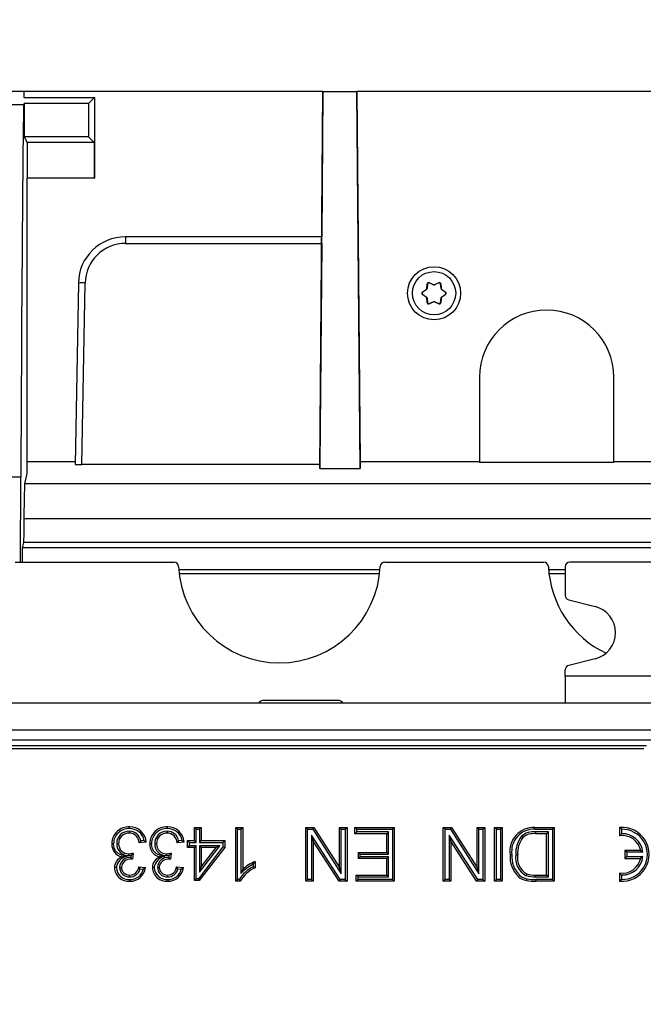
# Model space of a CAD drawing. Units: millimetres. Extents: x 105 to 6195, y 105 to 4350.
# Drawn here: x 2178 to 2271, y 633 to 780 of the extents above; entities that cross this region are included whole.
import ezdxf

# ---------------------------------------------------------------- set-up
doc = ezdxf.new("R2010")
doc.units = ezdxf.units.MM
doc.header["$LTSCALE"] = 15
doc.layers.add('HAURATON_DIMENSIONING', color=1, linetype='Continuous')
doc.layers.add('HAURATON_PRODUCT_CONTOUR', color=7, linetype='Continuous', lineweight=25)
doc.styles.add('SLDTEXTSTYLE2', font='ARIAL.TTF', dxfattribs={"width": 0.948})
doc.dimstyles.new('SLDDIMSTYLE0', dxfattribs={"dimtxt": 52.5, "dimasz": 52.5, "dimexe": 0, "dimexo": 0.0625, "dimgap": 13.125, "dimtad": 1, "dimdec": 0, "dimrnd": 1e-09, "dimzin": 12, "dimdsep": 46, "dimtxsty": 'SLDTEXTSTYLE2', "dimsah": 1, "dimcen": 0.09, "dimadec": 0, "dimazin": 3, "dimtfac": 1, "dimtdec": 0, "dimtofl": 0, "dimtmove": 0, "dimatfit": 3, "dimfxl": 1, "dimfrac": 2, "dimtolj": 1, "dimtzin": 12, "dimarcsym": 0})

# ---------------------------------------------------------------- blocks, each defined once
blk = doc.blocks.new('_D_2')
at = {"layer": 'HAURATON_DIMENSIONING'}
for p, q in [((2334.83, 1044.41), (2455.14, 1044.41)), ((2455.14, 939.77), (2334.83, 939.77)), ((2144.99, 768.85), (2144.99, 933.85)), ((2644.99, 558.85), (2644.99, 933.85)), ((2644.99, 918.85), (2144.99, 918.85))]:
    blk.add_line(p, q, dxfattribs=at)
for centre, start, end in [((2334.83, 992.09), 90, 270), ((2455.14, 992.09), 270, 90)]:
    blk.add_arc(centre, 52.32, start, end, dxfattribs=at)
for points in [[(2144.99, 918.85), (2197.49, 910.77), (2197.49, 926.92)], [(2644.99, 918.85), (2592.49, 926.92), (2592.49, 910.77)]]:
    blk.add_solid(points, dxfattribs=at)
at = {"layer": 'HAURATON_DIMENSIONING', "insert": (2334.83, 1019.48), "char_height": 52.5, "attachment_point": 1, "style": 'SLDTEXTSTYLE2'}
blk.add_mtext('500', dxfattribs=at)

msp = doc.modelspace()

# ---------------------------------------------------------------- linework, layer by layer
at = {"layer": 'HAURATON_PRODUCT_CONTOUR'}
for p, q in [((2178.99, 768.85), (2174.99, 768.85)), ((2178.99, 768.85), (2179, 767.97)), ((2223.47, 768.85), (2178.99, 768.85)), ((2179, 767.97), (2189.49, 767.97)), ((2189.49, 767.97), (2188.62, 767.1)), ((2189.49, 767.97), (2189.49, 755.98)), ((2222.99, 712.78), (2223.47, 768.85)), ((2223.47, 768.85), (2223.28, 747.25)), ((2223.47, 768.85), (2228.51, 768.85)), ((2228.99, 712.78), (2228.51, 768.85)), ((2228.51, 768.85), (2228.99, 713.76)), ((2282.99, 768.85), (2228.51, 768.85)), ((2178.95, 766.89), (2175.03, 766.89)), ((2178.95, 766.89), (2179.05, 767.1)), ((2179.05, 767.1), (2179.05, 762.1)), ((2188.62, 767.1), (2179.05, 767.1)), ((2188.62, 767.1), (2188.62, 762.1)), ((2179.05, 762.1), (2179.47, 761.28)), ((2188.62, 762.1), (2179.05, 762.1)), ((2188.62, 762.1), (2189.44, 761.28)), ((2179.47, 761.28), (2179.47, 755.98)), ((2189.44, 761.28), (2179.47, 761.28)), ((2189.44, 761.28), (2189.45, 755.98)), ((2189.45, 755.98), (2179.47, 755.98)), ((2179.49, 712.01), (2179.49, 755.98)), ((2189.45, 755.98), (2189.49, 755.98)), ((2194.09, 747.25), (2194.09, 746.26)), ((2223.28, 747.25), (2194.09, 747.25)), ((2194.09, 746.26), (2223.28, 746.26)), ((2223.28, 746.26), (2222.99, 713.37)), ((2187.09, 740.37), (2186.62, 713.39)), ((2187.62, 713.37), (2188.09, 740.37)), ((2239.01, 740.22), (2238.95, 739.55)), ((2239.01, 740.22), (2238.98, 740.26)), ((2239.27, 740.43), (2239.29, 740.39)), ((2239.9, 740.1), (2239.29, 740.39)), ((2239.9, 740.1), (2239.9, 740.13)), ((2240.69, 740.39), (2240.07, 740.1)), ((2240.07, 740.13), (2240.07, 740.1)), ((2240.69, 740.39), (2240.71, 740.43)), ((2241, 740.26), (2240.97, 740.22)), ((2241.03, 739.55), (2240.97, 740.22)), ((2238.26, 739.01), (2238.31, 739.01)), ((2238.31, 738.68), (2238.26, 738.68)), ((2238.86, 739.4), (2238.31, 739.01)), ((2238.31, 738.68), (2238.86, 738.29)), ((2238.86, 739.4), (2238.83, 739.41)), ((2238.92, 739.56), (2238.95, 739.55)), ((2241.03, 739.55), (2241.06, 739.56)), ((2241.14, 739.41), (2241.12, 739.4)), ((2241.67, 739.01), (2241.12, 739.4)), ((2241.12, 738.29), (2241.67, 738.68)), ((2241.67, 739.01), (2241.72, 739.01)), ((2241.72, 738.68), (2241.67, 738.68)), ((2238.83, 738.28), (2238.86, 738.29)), ((2238.95, 738.15), (2238.92, 738.13)), ((2238.95, 738.15), (2239.01, 737.47)), ((2238.98, 737.43), (2239.01, 737.47)), ((2239.29, 737.31), (2239.27, 737.27)), ((2239.29, 737.31), (2239.9, 737.59)), ((2239.9, 737.56), (2239.9, 737.59)), ((2240.07, 737.59), (2240.07, 737.56)), ((2240.07, 737.59), (2240.69, 737.31)), ((2240.71, 737.27), (2240.69, 737.31)), ((2240.97, 737.47), (2241.03, 738.15)), ((2240.97, 737.47), (2241, 737.43)), ((2241.06, 738.13), (2241.03, 738.15)), ((2241.12, 738.29), (2241.14, 738.28)), ((2246.74, 726.35), (2246.74, 713.67)), ((2266.74, 713.67), (2266.74, 726.35)), ((2186.62, 713.76), (2179.49, 713.76)), ((2228.99, 713.76), (2228.99, 712.78)), ((2246.74, 713.76), (2228.99, 713.76)), ((2266.74, 713.67), (2246.74, 713.67)), ((2282.49, 713.76), (2266.74, 713.76)), ((2222.99, 713.37), (2187.62, 713.37)), ((2222.99, 713.37), (2222.99, 712.78)), ((2222.99, 712.78), (2228.99, 712.78)), ((2178.53, 711.5), (2175.44, 711.5)), ((2178.48, 698.85), (2178.53, 711.5)), ((2179.11, 710.51), (2179.49, 712.01)), ((2282.87, 710.51), (2179.11, 710.51)), ((2283, 705.26), (2178.98, 705.26)), ((2178.94, 701.75), (2178.75, 700.98)), ((2178.75, 700.98), (2178.75, 698.85)), ((2283.23, 700.98), (2178.75, 700.98)), ((2283.04, 701.75), (2178.94, 701.75)), ((2177.67, 698.85), (2201.3, 698.85)), ((2231.95, 697.71), (2202.03, 697.71)), ((2232.67, 698.85), (2256.3, 698.85)), ((2259.49, 697.71), (2257.03, 697.71)), ((2259.49, 698.15), (2259.49, 693.89)), ((2283.79, 698.85), (2260.19, 698.85)), ((2231.89, 697.12), (2202.09, 697.12)), ((2259.49, 697.12), (2257.09, 697.12)), ((2260.02, 693.21), (2263.96, 692.23)), ((2263.96, 684.47), (2260.02, 683.48)), ((2259.49, 681.85), (2259.49, 682.8)), ((2284.49, 681.85), (2259.49, 681.85)), ((2259.49, 681.85), (2259.49, 677.85)), ((2521.19, 677.85), (2022.79, 677.85)), ((2225.69, 678.25), (2214.69, 678.25)), ((2521.19, 673.85), (2022.79, 673.85)), ((2443.2, 672.35), (2100.78, 672.35)), ((2101.07, 671.54), (2271.6, 671.54)), ((2271.19, 671.04), (2101.07, 671.04)), ((2204.62, 659.08), (2204.36, 659.35)), ((2204.36, 659.35), (2205.38, 659.35)), ((2204.36, 657.4), (2204.36, 659.35)), ((2205.11, 659.08), (2205.38, 659.35)), ((2205.38, 659.35), (2205.38, 657.4)), ((2210.77, 659.08), (2210.51, 659.35)), ((2210.51, 651.35), (2210.51, 659.35)), ((2210.51, 659.35), (2211.53, 659.35)), ((2211.26, 659.08), (2211.53, 659.35)), ((2211.53, 659.35), (2211.53, 653.11)), ((2221.17, 659.08), (2220.91, 659.35)), ((2220.91, 659.35), (2222.1, 659.35)), ((2220.91, 651.35), (2220.91, 659.35)), ((2221.95, 659.08), (2222.1, 659.35)), ((2222.1, 659.35), (2225.93, 653.38)), ((2226.2, 659.08), (2225.93, 659.35)), ((2225.93, 659.35), (2227.06, 659.35)), ((2225.93, 653.38), (2225.93, 659.35)), ((2226.79, 659.08), (2227.06, 659.35)), ((2227.06, 659.35), (2227.06, 651.35)), ((2228.5, 659.08), (2228.23, 659.35)), ((2228.23, 658.42), (2228.23, 659.35)), ((2228.23, 659.35), (2234.08, 659.35)), ((2233.81, 659.08), (2234.08, 659.35)), ((2234.08, 659.35), (2234.08, 651.35)), ((2241.64, 659.08), (2241.37, 659.35)), ((2241.37, 659.35), (2242.57, 659.35)), ((2241.37, 651.35), (2241.37, 659.35)), ((2242.42, 659.08), (2242.57, 659.35)), ((2242.57, 659.35), (2246.4, 653.38)), ((2246.67, 659.08), (2246.4, 659.35)), ((2246.4, 659.35), (2247.53, 659.35)), ((2246.4, 653.38), (2246.4, 659.35)), ((2247.26, 659.08), (2247.53, 659.35)), ((2247.53, 659.35), (2247.53, 651.35)), ((2249.27, 659.08), (2249, 659.35)), ((2249, 651.35), (2249, 659.35)), ((2249, 659.35), (2250.13, 659.35)), ((2249.86, 659.08), (2250.13, 659.35)), ((2250.13, 659.35), (2250.13, 651.35)), ((2255, 659.35), (2257.87, 659.35)), ((2257.6, 659.08), (2257.87, 659.35)), ((2257.87, 659.35), (2257.87, 651.35)), ((2267.86, 659.08), (2267.59, 659.33)), ((2267.59, 659.33), (2267.59, 658.12)), ((2194.66, 658.79), (2194.66, 658.53)), ((2200.3, 658.79), (2200.3, 658.53)), ((2204.62, 659.08), (2205.11, 659.08)), ((2204.62, 657.13), (2204.62, 659.08)), ((2205.11, 659.08), (2205.11, 657.13)), ((2210.77, 651.61), (2210.77, 659.08)), ((2210.77, 659.08), (2211.26, 659.08)), ((2211.26, 659.08), (2211.26, 652.48)), ((2221.17, 659.08), (2221.95, 659.08)), ((2221.17, 651.61), (2221.17, 659.08)), ((2221.77, 658.23), (2221.77, 651.61)), ((2221.77, 658.23), (2222.03, 657.32)), ((2226.01, 651.61), (2221.77, 658.23)), ((2221.95, 659.08), (2226.2, 652.46)), ((2226.2, 659.08), (2226.79, 659.08)), ((2226.2, 652.46), (2226.2, 659.08)), ((2226.79, 659.08), (2226.79, 651.61)), ((2228.5, 658.69), (2228.23, 658.42)), ((2232.95, 658.42), (2228.23, 658.42)), ((2228.5, 658.69), (2228.5, 659.08)), ((2228.5, 659.08), (2233.81, 659.08)), ((2233.22, 658.69), (2228.5, 658.69)), ((2233.22, 658.69), (2232.95, 658.42)), ((2232.95, 655.65), (2232.95, 658.42)), ((2233.22, 655.39), (2233.22, 658.69)), ((2233.81, 659.08), (2233.81, 651.61)), ((2241.64, 651.61), (2241.64, 659.08)), ((2241.64, 659.08), (2242.42, 659.08)), ((2242.23, 658.23), (2242.5, 657.32)), ((2246.48, 651.61), (2242.23, 658.23)), ((2242.23, 658.23), (2242.23, 651.61)), ((2242.42, 659.08), (2246.67, 652.46)), ((2246.67, 659.08), (2247.26, 659.08)), ((2246.67, 652.46), (2246.67, 659.08)), ((2247.26, 659.08), (2247.26, 651.61)), ((2249.27, 651.61), (2249.27, 659.08)), ((2249.27, 659.08), (2249.86, 659.08)), ((2249.86, 659.08), (2249.86, 651.61)), ((2253, 658.04), (2253.2, 657.86)), ((2255, 659.08), (2257.6, 659.08)), ((2255.09, 658.69), (2255.09, 658.42)), ((2257.01, 658.69), (2255.09, 658.69)), ((2256.74, 658.42), (2255.09, 658.42)), ((2257.01, 658.69), (2256.74, 658.42)), ((2256.74, 652.27), (2256.74, 658.42)), ((2257.01, 652), (2257.01, 658.69)), ((2257.6, 659.08), (2257.6, 651.61)), ((2267.86, 658.41), (2267.59, 658.12)), ((2267.86, 659.08), (2267.86, 658.41)), ((2192.81, 656.93), (2193.08, 656.93)), ((2197.19, 657.19), (2196.16, 657.09)), ((2196.88, 657.43), (2196.37, 657.38)), ((2198.45, 656.93), (2198.72, 656.93)), ((2202.82, 657.19), (2201.8, 657.09)), ((2202.52, 657.43), (2202, 657.38)), ((2203.6, 657.13), (2203.33, 657.4)), ((2203.33, 656.37), (2203.33, 657.4)), ((2203.33, 657.4), (2204.36, 657.4)), ((2203.6, 656.64), (2203.33, 656.37)), ((2203.6, 656.64), (2203.6, 657.13)), ((2203.6, 657.13), (2204.62, 657.13)), ((2204.62, 656.64), (2203.6, 656.64)), ((2204.62, 657.13), (2204.36, 657.4)), ((2204.62, 656.64), (2204.36, 656.37)), ((2204.62, 651.72), (2204.62, 656.64)), ((2208.6, 656.46), (2204.94, 651.72)), ((2205.11, 657.13), (2205.38, 657.4)), ((2205.11, 657.13), (2208.6, 657.13)), ((2205.11, 652.7), (2208.15, 656.64)), ((2205.11, 656.64), (2205.11, 652.7)), ((2208.15, 656.64), (2205.11, 656.64)), ((2205.11, 656.64), (2205.38, 656.37)), ((2205.38, 657.4), (2208.87, 657.4)), ((2208.15, 656.64), (2207.6, 656.37)), ((2208.6, 657.13), (2208.87, 657.4)), ((2208.6, 657.13), (2208.6, 656.46)), ((2208.6, 656.46), (2208.87, 656.37)), ((2208.87, 657.4), (2208.87, 656.37)), ((2222.03, 657.32), (2222.03, 651.35)), ((2225.87, 651.35), (2222.03, 657.32)), ((2246.33, 651.35), (2242.5, 657.32)), ((2242.5, 657.32), (2242.5, 651.35)), ((2194.33, 655.05), (2193.56, 654.97)), ((2194.58, 655.17), (2194.58, 655.44)), ((2194.58, 655.17), (2194.94, 655.21)), ((2194.94, 655.21), (2194.9, 654.9)), ((2195.25, 655.55), (2195.14, 654.63)), ((2199.97, 655.05), (2199.2, 654.97)), ((2200.22, 655.17), (2200.22, 655.44)), ((2200.22, 655.17), (2200.57, 655.21)), ((2200.57, 655.21), (2200.54, 654.9)), ((2200.88, 655.55), (2200.78, 654.63)), ((2204.36, 656.37), (2203.33, 656.37)), ((2204.36, 651.45), (2204.36, 656.37)), ((2208.87, 656.37), (2205.07, 651.45)), ((2205.38, 653.49), (2207.6, 656.37)), ((2205.38, 656.37), (2205.38, 653.49)), ((2207.6, 656.37), (2205.38, 656.37)), ((2229.01, 655.39), (2228.74, 655.65)), ((2228.74, 655.65), (2232.95, 655.65)), ((2228.74, 654.73), (2228.74, 655.65)), ((2229.01, 655), (2228.74, 654.73)), ((2229.01, 655.39), (2233.22, 655.39)), ((2229.01, 655), (2229.01, 655.39)), ((2233.22, 655), (2229.01, 655)), ((2233.22, 655.39), (2232.95, 655.65)), ((2233.22, 655), (2232.95, 654.73)), ((2233.22, 652), (2233.22, 655)), ((2252.16, 655.29), (2252.43, 655.28)), ((2268.66, 655.68), (2268.39, 655.95)), ((2268.39, 655.95), (2268.39, 654.75)), ((2270.72, 655.95), (2268.39, 655.95)), ((2268.66, 655.01), (2268.39, 654.75)), ((2268.66, 655.68), (2268.66, 655.01)), ((2271.04, 655.68), (2268.66, 655.68)), ((2268.66, 655.01), (2271.04, 655.01)), ((2271.04, 655.68), (2270.72, 655.95)), ((2271.04, 655.01), (2270.72, 654.75)), ((2194.99, 654.81), (2194.9, 654.9)), ((2194.99, 654.81), (2194.99, 654.64)), ((2196.06, 653.5), (2197.08, 653.4)), ((2200.63, 654.81), (2200.54, 654.9)), ((2200.63, 654.81), (2200.63, 654.64)), ((2201.69, 653.5), (2202.72, 653.4)), ((2205.11, 652.7), (2205.38, 653.49)), ((2213.11, 653.88), (2213.11, 653.51)), ((2213.38, 654.29), (2213.38, 653.35)), ((2232.95, 654.73), (2228.74, 654.73)), ((2232.95, 652.27), (2232.95, 654.73)), ((2268.39, 654.75), (2270.72, 654.75)), ((2193.22, 653.42), (2193.49, 653.41)), ((2194.71, 652), (2194.71, 652.27)), ((2196.27, 653.21), (2196.75, 653.16)), ((2198.86, 653.42), (2199.13, 653.41)), ((2200.35, 652), (2200.35, 652.27)), ((2201.91, 653.21), (2202.39, 653.16)), ((2211.26, 652.48), (2211.53, 653.11)), ((2226.2, 652.46), (2225.93, 653.38)), ((2228.7, 652), (2228.43, 652.27)), ((2228.43, 651.35), (2228.43, 652.27)), ((2228.43, 652.27), (2232.95, 652.27)), ((2228.7, 651.61), (2228.7, 652)), ((2228.7, 652), (2233.22, 652)), ((2233.22, 652), (2232.95, 652.27)), ((2246.67, 652.46), (2246.4, 653.38)), ((2253.69, 652.18), (2253.79, 652.43)), ((2255.11, 652), (2255.12, 652.27)), ((2255.11, 652), (2257.01, 652)), ((2255.12, 652.27), (2256.74, 652.27)), ((2257.01, 652), (2256.74, 652.27)), ((2267.86, 652.28), (2267.59, 652.57)), ((2267.59, 652.57), (2267.59, 651.37)), ((2267.86, 652.28), (2267.86, 651.62)), ((2204.62, 651.72), (2204.36, 651.45)), ((2205.07, 651.45), (2204.36, 651.45)), ((2204.94, 651.72), (2204.62, 651.72)), ((2204.94, 651.72), (2205.07, 651.45)), ((2210.77, 651.61), (2210.51, 651.35)), ((2211.17, 651.35), (2210.51, 651.35)), ((2211.01, 651.61), (2210.77, 651.61)), ((2221.17, 651.61), (2220.91, 651.35)), ((2222.03, 651.35), (2220.91, 651.35)), ((2221.77, 651.61), (2221.17, 651.61)), ((2221.77, 651.61), (2222.03, 651.35)), ((2226.01, 651.61), (2225.87, 651.35)), ((2227.06, 651.35), (2225.87, 651.35)), ((2226.79, 651.61), (2226.01, 651.61)), ((2226.79, 651.61), (2227.06, 651.35)), ((2228.7, 651.61), (2228.43, 651.35)), ((2234.08, 651.35), (2228.43, 651.35)), ((2233.81, 651.61), (2228.7, 651.61)), ((2233.81, 651.61), (2234.08, 651.35)), ((2241.64, 651.61), (2241.37, 651.35)), ((2242.5, 651.35), (2241.37, 651.35)), ((2242.23, 651.61), (2241.64, 651.61)), ((2242.23, 651.61), (2242.5, 651.35)), ((2246.48, 651.61), (2246.33, 651.35)), ((2247.53, 651.35), (2246.33, 651.35)), ((2247.26, 651.61), (2246.48, 651.61)), ((2247.26, 651.61), (2247.53, 651.35)), ((2249.27, 651.61), (2249, 651.35)), ((2250.13, 651.35), (2249, 651.35)), ((2249.86, 651.61), (2249.27, 651.61)), ((2249.86, 651.61), (2250.13, 651.35)), ((2257.6, 651.61), (2255.13, 651.61)), ((2255.13, 651.61), (2255.13, 651.35)), ((2257.87, 651.35), (2255.13, 651.35)), ((2257.6, 651.61), (2257.87, 651.35)), ((2267.86, 651.62), (2267.59, 651.37))]:
    msp.add_line(p, q, dxfattribs=at)
at = {"layer": 'HAURATON_PRODUCT_CONTOUR', "flags": 128}
for points in [[(2238.92, 739.56), (2238.93, 739.65), (2238.93, 739.74), (2238.94, 739.82), (2238.95, 739.91), (2238.96, 740), (2238.97, 740.09), (2238.97, 740.17), (2238.98, 740.26)], [(2239.27, 740.43), (2239.35, 740.39), (2239.42, 740.35), (2239.5, 740.32), (2239.58, 740.28), (2239.66, 740.24), (2239.74, 740.2), (2239.82, 740.17), (2239.9, 740.13)], [(2240.07, 740.13), (2240.15, 740.17), (2240.23, 740.2), (2240.31, 740.24), (2240.39, 740.28), (2240.47, 740.32), (2240.55, 740.35), (2240.63, 740.39), (2240.71, 740.43)], [(2241, 740.26), (2241, 740.17), (2241.01, 740.09), (2241.02, 740), (2241.03, 739.91), (2241.03, 739.82), (2241.04, 739.74), (2241.05, 739.65), (2241.06, 739.56)], [(2238.26, 739.01), (2238.33, 739.06), (2238.4, 739.11), (2238.47, 739.16), (2238.55, 739.21), (2238.62, 739.26), (2238.69, 739.31), (2238.76, 739.36), (2238.83, 739.41)], [(2238.83, 738.28), (2238.76, 738.33), (2238.69, 738.38), (2238.62, 738.43), (2238.55, 738.48), (2238.47, 738.53), (2238.4, 738.58), (2238.33, 738.63), (2238.26, 738.68)], [(2241.14, 739.41), (2241.22, 739.36), (2241.29, 739.31), (2241.36, 739.26), (2241.43, 739.21), (2241.5, 739.16), (2241.58, 739.11), (2241.65, 739.06), (2241.72, 739.01)], [(2241.72, 738.68), (2241.65, 738.63), (2241.58, 738.58), (2241.5, 738.53), (2241.43, 738.48), (2241.36, 738.43), (2241.29, 738.38), (2241.22, 738.33), (2241.14, 738.28)], [(2238.98, 737.43), (2238.97, 737.52), (2238.97, 737.6), (2238.96, 737.69), (2238.95, 737.78), (2238.94, 737.87), (2238.93, 737.95), (2238.93, 738.04), (2238.92, 738.13)], [(2239.9, 737.56), (2239.82, 737.52), (2239.74, 737.49), (2239.66, 737.45), (2239.58, 737.41), (2239.5, 737.38), (2239.42, 737.34), (2239.35, 737.3), (2239.27, 737.27)], [(2240.71, 737.27), (2240.63, 737.3), (2240.55, 737.34), (2240.47, 737.38), (2240.39, 737.41), (2240.31, 737.45), (2240.23, 737.49), (2240.15, 737.52), (2240.07, 737.56)], [(2241.06, 738.13), (2241.05, 738.04), (2241.04, 737.95), (2241.03, 737.87), (2241.03, 737.78), (2241.02, 737.69), (2241.01, 737.6), (2241, 737.52), (2241, 737.43)], [(2194.7, 659.18), (2194.7, 659.26), (2194.7, 659.34), (2194.7, 659.45)], [(2200.33, 659.18), (2200.33, 659.26), (2200.33, 659.34), (2200.33, 659.45)], [(2255, 659.08), (2255, 659.16), (2255, 659.24), (2255, 659.35)], [(2192.32, 656.94), (2192.24, 656.94), (2192.16, 656.94), (2192.06, 656.94)], [(2194.33, 655.05), (2193.52, 655.25), (2193.03, 655.48), (2192.63, 655.86), (2192.41, 656.32), (2192.32, 656.94)], [(2196.37, 657.38), (2196.26, 657.23), (2196.16, 657.09)], [(2196.88, 657.43), (2197.03, 657.31), (2197.19, 657.19)], [(2197.96, 656.94), (2197.88, 656.94), (2197.8, 656.94), (2197.69, 656.94)], [(2199.97, 655.05), (2199.16, 655.25), (2198.66, 655.48), (2198.27, 655.86), (2198.05, 656.32), (2197.96, 656.94)], [(2202, 657.38), (2201.9, 657.23), (2201.8, 657.09)], [(2202.52, 657.43), (2202.67, 657.31), (2202.82, 657.19)], [(2251.57, 655.3), (2251.49, 655.3), (2251.41, 655.3), (2251.3, 655.3)], [(2196.27, 653.21), (2196.17, 653.35), (2196.06, 653.5)], [(2201.91, 653.21), (2201.8, 653.35), (2201.69, 653.5)], [(2213.11, 653.88), (2213.24, 654.09), (2213.38, 654.29)], [(2213.11, 653.51), (2213.24, 653.43), (2213.38, 653.35)], [(2192.74, 653.38), (2192.65, 653.38), (2192.57, 653.38), (2192.47, 653.38)], [(2196.75, 653.16), (2196.92, 653.28), (2197.08, 653.4)], [(2198.37, 653.38), (2198.29, 653.38), (2198.21, 653.38), (2198.1, 653.38)], [(2202.39, 653.16), (2202.56, 653.28), (2202.72, 653.4)], [(2252.72, 652.24), (2252.67, 652.18), (2252.62, 652.12), (2252.55, 652.03)], [(2194.74, 651.61), (2194.74, 651.53), (2194.74, 651.45), (2194.74, 651.35)], [(2200.38, 651.61), (2200.38, 651.53), (2200.38, 651.45), (2200.38, 651.35)], [(2211.01, 651.61), (2211.09, 651.48), (2211.17, 651.35)], [(2253.78, 651.72), (2253.76, 651.64), (2253.74, 651.57), (2253.72, 651.46)]]:
    msp.add_lwpolyline(points, dxfattribs=at)
at = {"layer": 'HAURATON_PRODUCT_CONTOUR'}
for radius in [3.95, 3.22]:
    msp.add_circle((2239.99, 738.85), radius, dxfattribs=at)
for centre, radius, start, end in [((2194.09, 740.25), 7, 90, 179), ((2194.09, 740.26), 6, 90, 179), ((2187.59, 726.04), 14.34, 88.0016, 91.9984), ((2239.18, 740.24), 0.2, 65.208, 174.792), ((2239.99, 740.31), 0.201, 245.0746, 294.9254), ((2240.8, 740.24), 0.2, 5.208, 114.792), ((2238.37, 738.85), 0.2, 125.208, 234.792), ((2238.72, 739.58), 0.201, 305.0746, 354.9254), ((2241.26, 739.58), 0.201, 185.0746, 234.9254), ((2241.6, 738.85), 0.2, 305.208, 54.792), ((2238.72, 738.11), 0.201, 5.0746, 54.9254), ((2239.18, 737.45), 0.2, 185.208, 294.792), ((2239.99, 737.38), 0.201, 65.0746, 114.9254), ((2240.8, 737.45), 0.2, 245.208, 354.792), ((2241.26, 738.11), 0.201, 125.0746, 174.9254), ((2256.74, 726.35), 10, 0, 180), ((2201.3, 698.15), 0.7, 2.5554, 90), ((2216.99, 698.85), 15, 182.5554, 357.4446), ((2232.67, 698.15), 0.7, 90, 177.4446), ((2256.3, 698.15), 0.7, 2.5554, 90), ((2271.99, 698.85), 15, 182.5554, 244.6595), ((2260.19, 698.15), 0.7, 90, 180), ((2260.19, 693.89), 0.7, 180, 255.9409), ((2262.99, 688.35), 4, 284.0591, 75.9409), ((2260.19, 682.8), 0.7, 104.0591, 180), ((2214.69, 677.25), 1, 90, 143.1301), ((2225.69, 677.25), 1, 36.8699, 90), ((2194.58, 656.93), 2.52, 87.3863, 179.7255), ((2194.77, 657.02), 2.42, 3.9606, 91.6465), ((2200.22, 656.93), 2.52, 87.3863, 179.7255), ((2200.4, 657.02), 2.42, 3.9606, 91.6465), ((2254.81, 655.8), 3.55, 86.9962, 188.1002), ((2267.99, 655.35), 4, 264.2608, 95.7392), ((2194.59, 656.92), 2.26, 87.2179, 179.5612), ((2194.61, 656.99), 1.8, 88.5494, 181.9888), ((2194.62, 656.99), 1.54, 88.5501, 182.0868), ((2194.69, 657.09), 1.7, 9.7584, 90.9186), ((2194.62, 656.98), 1.54, 3.9092, 88.5924), ((2194.77, 657.04), 2.14, 10.529, 92.0522), ((2200.22, 656.92), 2.26, 87.2179, 179.5612), ((2200.25, 656.99), 1.8, 88.5494, 181.9888), ((2200.26, 656.99), 1.54, 88.5501, 182.0868), ((2200.32, 657.09), 1.7, 9.7584, 90.9186), ((2200.26, 656.98), 1.54, 3.9092, 88.5924), ((2200.41, 657.04), 2.14, 10.529, 92.0522), ((2254.82, 655.8), 3.29, 86.8096, 188.6492), ((2256.17, 655.57), 4.02, 141.9807, 184.0086), ((2254.78, 656), 2.71, 83.5677, 131.0474), ((2254.82, 655.9), 2.54, 83.8268, 129.5093), ((2267.99, 655.35), 2.8, 12.3736, 98.2132), ((2267.99, 655.35), 3.73, 267.9723, 92.0277), ((2267.99, 655.35), 3.07, 6.2134, 92.4669), ((2193.97, 656.83), 1.91, 176.8932, 257.6614), ((2194.53, 656.89), 1.72, 178.6578, 271.7248), ((2194.54, 656.9), 1.46, 178.8923, 271.5378), ((2199.6, 656.83), 1.91, 176.8932, 257.6614), ((2200.17, 656.89), 1.72, 178.6578, 271.7248), ((2200.18, 656.9), 1.46, 178.8923, 271.5378), ((2256.17, 655.57), 3.75, 142.3952, 184.3046), ((2194.22, 653.34), 1.76, 112.2398, 178.7137), ((2194.62, 653.17), 1.9, 98.7641, 173.7528), ((2194.5, 658.03), 2.59, 271.8679, 286.7873), ((2188.35, 661.43), 9.06, 316.6127, 319.5397), ((2199.86, 653.34), 1.76, 112.2398, 178.7137), ((2200.26, 653.17), 1.9, 98.7641, 173.7528), ((2200.14, 658.03), 2.59, 271.8679, 286.7873), ((2193.99, 661.43), 9.06, 316.6127, 319.5397), ((2255.45, 655.02), 4.16, 176.0711, 225.8269), ((2255.43, 655.01), 3.87, 175.6412, 225.6968), ((2255.07, 654.79), 2.95, 170.4162, 242.1779), ((2255.2, 654.86), 2.81, 171.3027, 239.8263), ((2267.99, 655.35), 3.07, 267.5331, 353.7866), ((2194.79, 653.34), 1.57, 85.8403, 177.3199), ((2194.82, 653.32), 1.33, 82.4866, 176.0322), ((2194.72, 653.61), 1.35, 269.7844, 355.0881), ((2190.97, 651.32), 5.32, 38.3742, 40.8618), ((2194.94, 652.94), 1.7, 83.1538, 88.144), ((2200.43, 653.34), 1.57, 85.8403, 177.3199), ((2200.46, 653.32), 1.33, 82.4866, 176.0322), ((2200.35, 653.61), 1.35, 269.7844, 355.0881), ((2196.6, 651.32), 5.32, 38.3742, 40.8618), ((2200.57, 652.94), 1.7, 83.1538, 88.144), ((2215.3, 648.97), 5.04, 115.6965, 148.3149), ((2216.09, 648.02), 6.58, 116.9755, 137.2472), ((2215.63, 648.73), 6, 112.0563, 133.0919), ((2267.99, 655.35), 2.8, 261.7868, 347.6264), ((2194.58, 653.45), 2.11, 181.891, 274.5371), ((2194.61, 653.48), 1.87, 183.1564, 274.2469), ((2194.64, 653.42), 1.42, 180.0096, 272.9308), ((2194.64, 653.42), 1.15, 180.2206, 273.3544), ((2194.75, 653.56), 1.56, 268.6396, 347.0342), ((2194.76, 653.69), 2.34, 269.592, 352.8909), ((2194.81, 653.61), 2, 268.1333, 347.0242), ((2200.21, 653.45), 2.11, 181.891, 274.5371), ((2200.24, 653.48), 1.87, 183.1564, 274.2469), ((2200.28, 653.42), 1.42, 180.0096, 272.9308), ((2200.28, 653.42), 1.15, 180.2206, 273.3544), ((2200.39, 653.56), 1.56, 268.6396, 347.0342), ((2200.4, 653.69), 2.34, 269.592, 352.8909), ((2200.45, 653.61), 2, 268.1333, 347.0242), ((2215.3, 649), 4.75, 113.8286, 150.4205), ((2254.27, 654.05), 2.65, 229.6487, 257.9813), ((2254.29, 654.1), 2.43, 229.8783, 257.8599), ((2254.93, 656.17), 4.17, 252.7218, 272.5018), ((2254.94, 656.28), 4.01, 253.3207, 272.4463), ((2254.95, 657.81), 6.47, 259.0397, 271.6265), ((2254.94, 657.7), 6.09, 259.0459, 271.8174)]:
    msp.add_arc(centre, radius, start, end, dxfattribs=at)
for centre, major_axis, ratio, start_param, end_param in [((2179.2, 558.27), (0, 216.7), 0.004363, 0.27396, 0.785398), ((2223.28, 746.25), (0.009, 1), 0.000152, 4.729844, 6.283187), ((2239.2, 740.2), (0.1, -0.173), 0.999537, 2.181944, 4.101241), ((2239.99, 740.28), (0, 0.2), 0.999815, 2.705397, 3.577789), ((2240.77, 740.2), (-0.1, -0.173), 0.999537, 2.181944, 4.101241), ((2238.42, 738.85), (0.2, 0), 0.999537, 2.181944, 4.101241), ((2238.75, 739.56), (-0.173, 0.1), 0.999815, 2.705397, 3.577789), ((2241.23, 739.56), (0.173, 0.1), 0.999815, 2.705397, 3.577789), ((2241.56, 738.85), (-0.2, 0), 0.999537, 2.181944, 4.101241), ((2238.75, 738.13), (-0.173, -0.1), 0.999815, 2.705397, 3.577789), ((2239.2, 737.49), (0.1, 0.173), 0.999537, 2.181944, 4.101241), ((2239.99, 737.41), (0, -0.2), 0.999815, 2.705397, 3.577789), ((2240.77, 737.49), (-0.1, 0.173), 0.999537, 2.181944, 4.101241), ((2241.23, 738.13), (0.173, -0.1), 0.999815, 2.705397, 3.577789), ((2187.62, 713.39), (1, 0), 0.01746, 3.141288, 4.711779), ((2179.12, 615.52), (0, 95), 0.004363, 0.017453, 0.334466), ((2179.21, 558.85), (0, 155), 0.004363, 0.334466, 0.397748)]:
    msp.add_ellipse(centre, major_axis=major_axis, ratio=ratio, start_param=start_param, end_param=end_param, dxfattribs=at)

# ---------------------------------------------------------------- dimensions: what is measured, and where the dimension line sits
at = {"layer": 'HAURATON_DIMENSIONING'}
dim = msp.add_linear_dim(base=(2144.99, 918.85), p1=(2644.99, 558.85), p2=(2144.99, 768.85), dimstyle='SLDDIMSTYLE0', dxfattribs=at)
dim.commit()
dim.dimension.update_dxf_attribs({"geometry": '_D_2', "text_midpoint": (2394.99, 918.85), "dimtype": 160})

doc.saveas('drawing.dxf')
